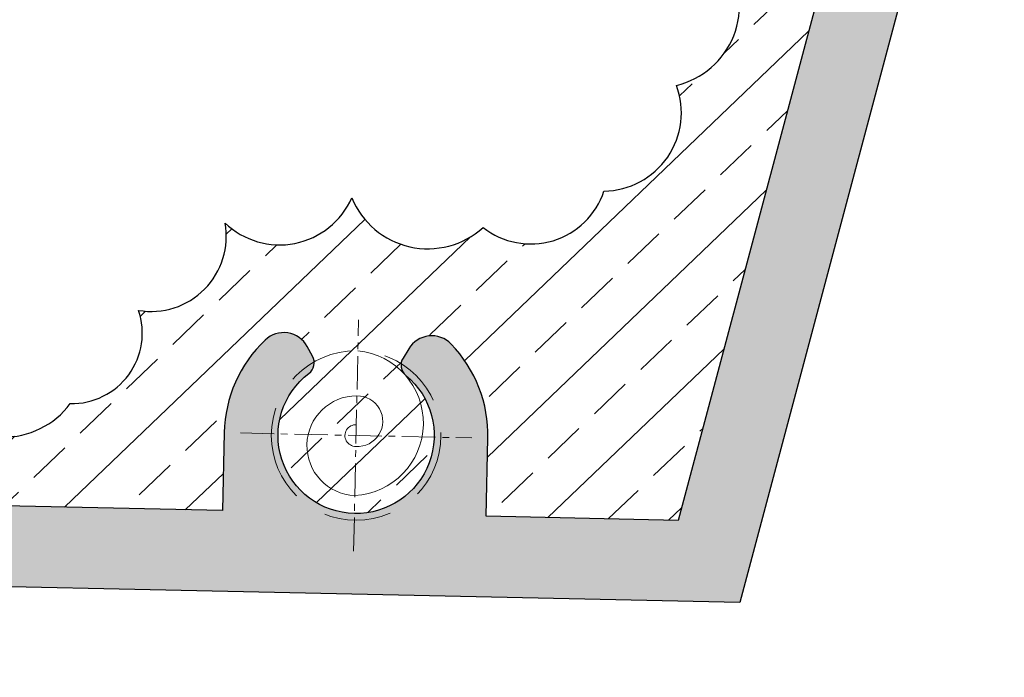
# Model space of a CAD drawing. Units: millimetres. Extents: x 63406 to 86113, y 17629 to 43044.
# Drawn here: x 82509 to 82546, y 36900 to 36925 of the extents above; entities that cross this region are included whole.
import ezdxf

# ---------------------------------------------------------------- set-up
doc = ezdxf.new("R2010")
doc.units = ezdxf.units.MM
doc.linetypes.add('CENTER', pattern=[2, 1.25, -0.25, 0.25, -0.25])
doc.linetypes.add('DASHED', pattern=[0.75, 0.5, -0.25])
doc.layers.add('pj', color=4, linetype='Continuous')
for name, color, linetype, lineweight in [('PJ1_accessories', 4, 'Continuous', 13), ('SB2_hidden', 136, 'DASHED', 13), ('TC1_hatch', 251, 'Continuous', 13), ('TC2_solid hatch', 253, 'Continuous', 13), ('XC1_alum.extrusion', 3, 'Continuous', 25), ('XX_dash line', 6, 'DASHED', 13)]:
    doc.layers.add(name, color=color, linetype=linetype, lineweight=lineweight)
doc.layers.add('ZX_grid', color=7, linetype='CENTER', lineweight=13, true_color=0x990000)

# ---------------------------------------------------------------- blocks, each defined once
blk = doc.blocks.new('st6.3x50 T')
at = {"layer": 'PJ1_accessories'}
blk.add_lwpolyline([(3.149999999999636, 0, 0.9244756458078917), (-2.232746383729136, 0, 0.9816206696044834), (1.474122920835725, 0, 1.038941491504419), (-0.4090208093584806, 0, 1.024873577735198), (0.4012624243287064, 0)], format="xyb", dxfattribs=at)
at = {"layer": 'XX_dash line', "ltscale": 5}
blk.add_circle((0, 0), 3.15, dxfattribs=at)
at = {"layer": 'ZX_grid'}
for p, q in [((0, -4.295454545455868), (0, 4.295454545455868)), ((-4.295454545454959, 0), (4.295454545454959, 0))]:
    blk.add_line(p, q, dxfattribs=at)
blk = doc.blocks.new('75 顶横梁')
at = {"layer": 'TC1_hatch'}
h = blk.add_hatch(dxfattribs=at)
h.set_pattern_fill('ANSI33', color=256, scale=0.5, style=0)
h.set_pattern_definition([(45, (-104653.5220256562, -18811.79905031934), (-2.245064030267288, 2.245064030267292), []), (45, (-104651.2769606562, -18811.79905031934), (-2.245064030267288, 2.245064030267292), [1.5875, -0.79375])])
edge = h.paths.add_edge_path(flags=16)
edge.add_arc((53.7209315981745, -59.75785521964281), 3.051936473758709, 115.7437932175017, 225.7437931180939)
edge.add_arc((52.91668416997709, -64.69274995753949), 3.051936473752155, 115.743793217561, 225.7437931183373)
edge.add_arc((52.11243674179423, -69.627644695458), 3.051936473758709, 115.7437932175017, 225.7437931180939)
edge.add_arc((52.18024213098397, -70.17790516259265), 2.739512205812046, 216.6586778559, 326.658677756356)
edge.add_arc((56.3345995695563, -69.32309538703703), 3.008822463192061, 231.6773516238968, 341.6773515243399)
edge.add_arc((61.05163624903071, -68.04099732107716), 2.902807353451788, 230.1320775416244, 340.1320774420966)
edge.add_arc((66.63535843015416, -67.94551517219952), 3.051936473761951, 200.7647845069625, 310.7647844074199)
edge.add_arc((71.4394372181705, -70.88863193556608), 2.881374658329119, 167.3380857467245, 277.3380856472108)
edge.add_arc((74.42534961258934, -73.15629824344796), 2.683577301373858, 192.7029528690056, 302.7029527695199)
edge.add_arc((78.3791752508987, -73.66959371246048), 3.051936473766592, 214.871075935903, 324.8710758365179)
edge.add_arc((83.37916259287158, -73.68084445432032), 3.051936473766592, 214.871075935903, 324.8710758363607)
edge.add_arc((88.37914993501909, -73.69209519617289), 3.051936473754652, 214.8710759360592, 324.8710758365738)
edge.add_arc((93.37913727699197, -73.70334593802545), 3.051936473766592, 214.871075935903, 324.8710758365179)
edge.add_arc((98.37912461916858, -73.71459667988529), 3.051936473766592, 214.871075935903, 324.8710758363607)
edge.add_arc((103.3791119611124, -73.72584742174513), 3.051936473752572, 214.8710759360032, 324.8710758365738)
edge.add_arc((108.3790993031871, -73.73709816359042), 3.051936473768671, 214.8710759359591, 324.8710758364621)
edge.add_arc((113.3790866452619, -73.74834890545753), 3.051936473764512, 214.871075935847, 324.8710758364166)
edge.add_arc((118.3790739873075, -73.7595996473101), 3.051936473754652, 214.8710759360592, 324.8710758365179)
edge.add_arc((123.3790613293822, -73.77085038916266), 3.051936473766592, 214.871075935903, 324.8710758365179)
edge.add_arc((128.379048671457, -73.7821011310225), 3.051936473766592, 214.871075935903, 324.8710758363607)
edge.add_arc((133.3790360136045, -73.79335187288234), 3.051936473752572, 214.8710759360032, 324.8710758365738)
edge.add_arc((137.6825163119938, -73.51809377167956), 2.719074202745283, 228.339079918691, 338.3390798191712)
edge.add_arc((139.6581670096639, -71.52003007219173), 3.051936473757703, 280.4091980578638, 390.4091979584022)
edge.add_arc((143.813548657854, -67.38703848515433), 3.003186309530915, 239.5208021145665, 349.5208020151466)
edge.add_arc((149.1492891288945, -66.27854140277486), 2.900873358620192, 214.7794228914431, 324.7794227918499)
edge.add_arc((154.3798740856437, -66.99329469708755), 3.016977548741962, 198.5191066616456, 308.5191065622448)
edge.add_arc((158.9728357275308, -70.74955360544845), 3.051936473763505, 152.7843735928859, 262.7843734932207)
edge.add_arc((161.1770739847416, -73.29545097496157), 2.632058620005473, 190.5490344097771, 300.5490343100105)
edge.add_arc((165.0172197718202, -73.81498553741403), 3.051936473751958, 214.9235107471645, 324.9235106476422)
edge.add_arc((170.017215316373, -73.82166048625368), 3.051936473761806, 214.9235107469521, 324.9235106475411)
edge.add_arc((175.0172108608385, -73.82833543520246), 3.051936473749875, 214.9235107471085, 324.9235106475411)
edge.add_arc((180.0172064053331, -73.83501038410031), 3.051936473749875, 214.9235107471085, 324.9235106476981)
edge.add_arc((185.0172019499587, -73.84168533293268), 3.051936473763889, 214.9235107470081, 324.9235106475411)
edge.add_arc((190.0171974943514, -73.84836028188147), 3.051936473749875, 214.9235107471085, 324.9235106475411)
edge.add_arc((195.017193038846, -73.85503523077932), 3.051936473749875, 214.9235107471085, 324.9235106476981)
edge.add_arc((200.0171885833552, -73.86171017961897), 3.051936473749875, 214.9235107471085, 324.9235106475411)
edge.add_arc((205.0171841279662, -73.86838512856048), 3.051936473761806, 214.9235107469521, 324.9235106475411)
edge.add_arc((210.0171796723589, -73.87506007745833), 3.051936473751958, 214.9235107471645, 324.9235106476981)
edge.add_arc((215.0171752168681, -73.88173502629797), 3.051936473749875, 214.9235107471085, 324.9235106475411)
edge.add_arc((220.0171707613772, -73.88840997519583), 3.051936473761806, 214.9235107469521, 324.9235106475411)
edge.add_arc((222.5155265804351, -73.02071852167865), 2.621546308955015, 269.9848108963494, 379.984810796809)
edge.add_arc((225.3890429607709, -69.36860455863643), 2.786449180119472, 261.5422518402657, 371.5422517408717)
edge.add_arc((230.0990367476479, -66.64978059074201), 2.931061084721903, 227.5080161758368, 337.5080160763392)
edge.add_arc((235.6059861354734, -66.55419632254052), 3.051936473758895, 203.4983026305173, 313.4983025310099)
edge.add_arc((239.4299347646156, -66.48111280904413), 2.863480809855441, 233.0021543597022, 343.0021542601221)
edge.add_arc((242.0759222242341, -64.41575746273156), 2.903923700974502, 271.8234887468705, 381.8234886477391)
edge.add_arc((244.0022734735539, -60.38288279650442), 3.051936473753363, 284.6030797742985, 394.6030796749871)
edge.add_arc((244.7724660087842, -56.77207747335342), 2.561188203673952, 312.8517666683422, 422.8517665687008)
edge.add_arc((243.8988977848057, -56.36931729404751), 2.773269857011472, 42.57473438894897, 152.5747342895133)
edge.add_arc((238.8871835030295, -56.62258003927855), 2.974205325114291, 30.97253052398983, 140.9725304245331)
edge.add_arc((233.9206500879955, -54.94619214068371), 2.663294411964107, 4.230053894420402, 114.2300537949102)
edge.add_arc((230.4561203110643, -50.59651664309786), 3.051936473754057, 320.9913456787899, 430.9913455795102)
edge.add_arc((229.0630042835983, -47.19116597905668), 2.443110613664473, 347.714848884814, 457.7148487852439)
edge.add_arc((226.3211943846836, -46.63770664046024), 3.051936473752656, 37.72837472452068, 147.7283746250206)
edge.add_arc((221.3268622653268, -46.87571227372973), 3.051936473757108, 37.72837472462871, 147.7283746251087)
edge.add_arc((216.3325301459408, -47.11371790694102), 3.051936473766391, 37.72837472440752, 147.7283746249628)
edge.add_arc((211.338198026584, -47.35172354015958), 3.051936473757108, 37.72837472462871, 147.7283746250509)
edge.add_arc((206.3438659071981, -47.58972917337815), 3.051936473768617, 37.72837472446155, 147.7283746249628)
edge.add_arc((201.3495337878703, -47.82773480659671), 3.05193647375043, 37.72837472446666, 147.7283746250783)
edge.add_arc((196.3552016684844, -48.06574043976434), 3.051936473757108, 37.72837472462871, 147.7283746250509)
edge.add_arc((191.3608695490984, -48.30374607302656), 3.051936473768617, 37.72837472446155, 147.7283746249628)
edge.add_arc((186.3665374297416, -48.54175170619419), 3.051936473754882, 37.7283747245747, 147.7283746251087)
edge.add_arc((181.3722053103556, -48.77975733945641), 3.051936473768617, 37.72837472446155, 147.7283746249051)
edge.add_arc((176.3778731911007, -49.0177629726677), 3.051936473752656, 37.72837472452068, 147.7283746250783)
edge.add_arc((171.3835410717438, -49.25576860583533), 3.051936473754882, 37.7283747245747, 147.7283746251087)
edge.add_arc((166.3892089523579, -49.49377423909027), 3.051936473768617, 37.72837472446155, 147.7283746249051)
edge.add_arc((164.8750555417791, -50.22402481744211), 2.589527346150812, 114.3172773664158, 224.317277266685)
edge.add_arc((164.3772573078022, -54.59626359243703), 2.899220356252553, 117.8626754144684, 227.8626753154244)
edge.add_arc((161.7293522796535, -59.6664724415823), 3.003698686390639, 76.46880552532105, 186.4688054258035)
edge.add_arc((156.2742562684434, -61.79675841396238), 3.051936473764017, 35.95358594773909, 145.953585848197)
edge.add_arc((151.2619420736592, -61.62681729274482), 2.921574303559725, 31.78128034200973, 141.7812802424592)
edge.add_arc((146.3546155665535, -58.25287988105993), 3.04569008422053, 329.0479430232369, 439.0479429236648)
edge.add_arc((144.8183213946904, -53.06235424316401), 3.051936473755529, 313.86663380617, 423.8666337068007)
edge.add_arc((143.8285118457134, -51.25627143598831), 2.51395738673329, 21.80626007235304, 131.8062599729039)
edge.add_arc((139.7521275098115, -51.26695459898474), 3.051936473767245, 38.13437779103184, 148.1343776916079)
edge.add_arc((134.7596072945889, -51.54034424892598), 3.051936473767245, 38.13437779103184, 148.1343776914637)
edge.add_arc((129.7670870793954, -51.81373389885266), 3.051936473755799, 38.13437779120054, 148.1343776916659)
edge.add_arc((124.7745668641728, -52.08712354874297), 3.051936473767245, 38.13437779103184, 148.1343776916079)
edge.add_arc((119.7820466489502, -52.36051319872058), 3.051936473767245, 38.13437779103184, 148.1343776914637)
edge.add_arc((114.7895264338586, -52.63390284864727), 3.051936473755799, 38.13437779120054, 148.1343776916659)
edge.add_arc((109.7970062185341, -52.9072924985885), 3.051936473767245, 38.13437779103184, 148.1343776916079)
edge.add_arc((104.8044860034133, -53.18068214846426), 3.051936473767245, 38.13437779103184, 148.1343776914637)
edge.add_arc((99.81196578811796, -53.45407179844187), 3.051936473755799, 38.13437779120054, 148.1343776916659)
edge.add_arc((94.81944557299721, -53.72746144835401), 3.051936473767245, 38.13437779103184, 148.1343776916079)
edge.add_arc((89.82692535767274, -54.00085109830979), 3.051936473767245, 38.13437779103184, 148.1343776914637)
edge.add_arc((84.83440514258109, -54.27424074820738), 3.051936473755799, 38.13437779120054, 148.1343776916659)
edge.add_arc((79.84188492725661, -54.54763039817772), 3.051936473767245, 38.13437779103184, 148.1343776916079)
edge.add_arc((75.49716466541577, -54.81857214136835), 2.571885308676724, 47.038860637223, 157.0388605378156)
edge.add_arc((75.51739256510336, -55.70417122101935), 3.045021052583794, 141.659981715961, 251.6599816168762)
edge.add_arc((76.02270435386163, -61.27270300569216), 3.051936473764866, 118.6536262169039, 228.6536261171823)
edge.add_arc((72.12823833402945, -65.88124746804533), 2.983001222256966, 50.97369124037176, 160.9736911409907)
edge.add_arc((66.82960082459613, -66.56886970308551), 2.983178105889098, 33.81291018576841, 143.8129100861877)
edge.add_arc((61.65770496554615, -65.70249959175271), 2.905465670379482, 17.94052280547937, 127.9405227060665)
edge.add_arc((57.2684825717879, -61.81747435175203), 3.051936473762206, 328.5220383949505, 438.5220382954361)
edge.add_arc((54.49916445932467, -59.83643503810163), 3.524404254304288, 16.65057858505723, 126.6505784855747)
edge = h.paths.add_edge_path()
edge.add_line((44.84103760855214, -74.62329105550452), (41.78823920866125, -73.63503250748181))
edge.add_line((41.78823920866125, -73.63503250743088), (47.32050648407312, -50.94187210114615))
edge.add_line((47.32050648417498, -50.94187210119708), (65.43251603152021, -49.83409414109337))
edge.add_line((65.43251603141834, -49.83409414109337), (65.43251962315117, -53.32033289594983))
edge.add_arc((64.43251962318027, -53.32033392616722), 0.9999999999714269, -67.58224343416788, 5.903002659124468e-05, ccw=False)
edge.add_arc((66.68252524231502, -58.77445848602656), 4.900000000032531, 112.417756565422, 225.1428934892114)
edge.add_arc((63.93169500453223, -61.53904398893792), 0.9999999999398708, 225.142893489266, 330.0000590631547)
edge.add_line((64.79772092368512, -62.0390430961852), (65.00101107105729, -61.68693339402307))
edge.add_arc((64.56799811134988, -61.43693384036305), 0.4999999999983748, 330.0000590639197, 411.543539694594)
edge.add_arc((66.68252524228592, -58.77445848605566), 2.900000000002549, -51.54342163398428, 231.5435396941354, ccw=False)
edge.add_arc((68.79705785958504, -61.43692948357057), 0.500000000364949, 128.4565783668735, 210.0000590637532)
edge.add_line((68.36404541514639, -61.68692993012519), (68.56733628849906, -62.039039213254))
edge.add_arc((69.43336117679428, -61.53903832055948), 0.9999999999950819, 210.000059063503, 314.8572245733874)
edge.add_arc((66.68252524225682, -58.77445848593925), 4.900000000095668, 314.8572245734355, 427.582361494774)
edge.add_arc((68.9325196229911, -53.32032929001434), 0.9999999997990228, 180.0000590337786, 247.5823614953764, ccw=False)
edge.add_line((67.93251962309296, -53.32033032029722), (67.93251587355917, -49.68118760031939))
edge.add_line((67.93251587354462, -49.68118760031939), (153.6630917388975, -44.43768095338601))
edge.add_line((153.6630917389266, -44.43768095338601), (153.6630953306594, -47.92391970824247))
edge.add_arc((152.6630953306594, -47.92392073853262), 0.9999999999859788, -67.58224343541559, 5.902877597918632e-05, ccw=False)
edge.add_arc((154.9131009497796, -53.37804529831192), 4.900000000022441, 112.4177565654707, 225.142893489392)
edge.add_arc((152.1622707119241, -56.14263080125238), 0.9999999999527137, 225.142893488822, 330.0000590627936)
edge.add_line((153.028296631077, -56.64262990849238), (153.23158677842, -56.29052020633026))
edge.add_arc((152.7985738189309, -56.04052065273572), 0.4999999999948674, 330.0000590612807, 411.5435396919918)
edge.add_arc((154.9131009497651, -53.37804529836285), 2.899999999984952, -51.54342163385019, 231.5435396942264, ccw=False)
edge.add_arc((157.027633567166, -56.04051629595779), 0.500000000364949, 128.4565783668735, 210.0000590637532)
edge.add_line((156.5946211225673, -56.29051674251969), (156.79791199592, -56.6426260256485))
edge.add_arc((157.6639368842734, -56.14262513289577), 1.000000000000539, 210.0000590640445, 314.8572245738315)
edge.add_arc((154.9131009498378, -53.37804529823188), 4.900000000082825, 314.8572245733449, 427.5823614949313)
edge.add_arc((157.1630953303975, -47.92391610235063), 0.9999999998045722, 180.000059033987, 247.58236149460572, ccw=False)
edge.add_line((156.1630953305867, -47.92391713269171), (156.1630915810383, -44.28477441272116))
edge.add_line((156.1630915810383, -44.28477441272116), (238.8385247914121, -39.22812829550094))
edge.add_line((238.8385247915139, -39.22812829547911), (238.8385283832467, -42.71436705032829))
edge.add_arc((237.838528383174, -42.71436808059661), 0.9999999999714269, -67.58224343610692, 5.902877597918632e-05, ccw=False)
edge.add_arc((240.0885340023524, -48.16849264036136), 4.90000000002799, 112.417756565628, 225.1428934894221)
edge.add_arc((237.3377037644241, -50.93307814336731), 0.9999999999372919, 225.142893489119, 330.0000590631547)
edge.add_line((238.2037296835479, -51.4330772505491), (238.4070198309055, -51.08096754840517))
edge.add_arc((237.974006871329, -50.830967994807), 0.5000000000092887, 330.0000590617535, 411.5435396930288)
edge.add_arc((240.0885340022796, -48.16849264044868), 2.8999999999997, -51.54342163385019, 231.5435396940906, ccw=False)
edge.add_arc((242.2030666196806, -50.83096363802906), 0.500000000382042, 128.4565783653179, 210.0000590629194)
edge.add_line((241.7700541750673, -51.08096408459096), (241.9733450484346, -51.43307336770522))
edge.add_arc((242.839369936788, -50.93307247490884), 0.9999999999969009, 210.0000590636835, 314.8572245735345)
edge.add_arc((240.0885340023669, -48.1684926402886), 4.900000000082825, 314.8572245733449, 427.5823614949313)
edge.add_arc((242.3385283828829, -42.7143634443637), 0.9999999997956597, 180.0000590341954, 247.58236149529688, ccw=False)
edge.add_line((241.3385283830867, -42.71436447470478), (241.3385246335674, -39.07522175473423))
edge.add_line((241.3385246335674, -39.07522175478516), (255.2478347981378, -38.22449190063708))
edge.add_line((255.2478347981378, -38.22449190063344), (245.1859677704924, -79.50014950120385))
edge.add_line((245.1859677704779, -79.50014950120385), (238.0576170649147, -79.50019366031484))
edge.add_line((238.0576170650311, -79.50019366032211), (238.0576140773337, -76.60022433896665))
edge.add_arc((233.1576140772377, -76.60022938723705), 4.89999999999678, 5.902959273146772e-05, 45.1428934803991)
edge.add_arc((235.9084443154279, -73.8356438847768), 1.000000000057779, 45.1428934795214, 150.0000589983118)
edge.add_line((235.0424183967552, -73.33564477656182), (234.8391282488301, -73.68775447876033))
edge.add_arc((235.272141208261, -73.93775403281325), 0.4999999999990366, 150.0000590004222, 231.5435396948532)
edge.add_arc((233.1576140772231, -76.60022938717157), 2.8999999999997, -231.54342163618446, 51.543539694090725, ccw=False)
edge.add_arc((231.0430814604624, -73.9377583901296), 0.4999999996656168, 308.4565783645058, 390.0000589983371)
edge.add_line((231.4760939046682, -73.68775794436078), (231.2728030316794, -73.3356486609191))
edge.add_arc((230.4067781428166, -73.83564955272595), 1.000000000008047, 30.00005899808861, 134.8572245747165)
edge.add_arc((233.1576140772231, -76.60022938716429), 4.899999999995093, 134.8572245746057, 180.0000590296778)
edge.add_line((228.2576140773308, -76.60023443550017), (228.2576170650136, -79.50015715185145))
edge.add_line((228.2576170649118, -79.50015715185145), (154.1521360592888, -79.50027752869573))
edge.add_line((154.1521360593906, -79.50027752868482), (154.1521330715768, -76.60022433895574))
edge.add_arc((149.2521330714808, -76.60022938724433), 4.89999999999678, 5.902955019254277e-05, 45.14289348042909)
edge.add_arc((152.0029633097001, -73.83564388482046), 1.000000000034672, 45.14289348055644, 150.0000589992703)
edge.add_line((151.1369373910129, -73.33564477651817), (150.9336472431023, -73.68775447871303))
edge.add_arc((151.3666602024314, -73.93775403282052), 0.4999999999990366, 150.0000590004222, 231.5435396948532)
edge.add_arc((149.2521330714808, -76.60022938724433), 2.900000000025844, -231.54342163636318, 51.54353969413381, ccw=False)
edge.add_arc((147.1376004548219, -73.93775839009322), 0.4999999996684656, 308.4565783642465, 390.0000589983371)
edge.add_line((147.5706128989987, -73.68775794439716), (147.3673220259952, -73.33564866094821))
edge.add_arc((146.5012971369724, -73.83564955270413), 0.9999999999863495, 30.00005899760292, 134.8572245744166)
edge.add_arc((149.2521330715099, -76.60022938723705), 4.900000000007987, 134.8572245744556, 180.0000590294651)
edge.add_line((144.352133071603, -76.60023443548562), (144.3521360594023, -79.50028967779144))
edge.add_line((144.3521360593004, -79.50028967780236), (67.23706408550798, -79.50022298861586))
edge.add_line((67.23706408550788, -79.50022298861586), (67.2370610977523, -76.60022433895574))
edge.add_arc((62.33706109785999, -76.60022938720795), 4.89999999999678, 5.90292524198694e-05, 45.14289348015845)
edge.add_arc((65.08789133609389, -73.83564388478408), 1.000000000037251, 45.14289348070345, 150.0000589989092)
edge.add_line((64.22186541740666, -73.33564477651089), (64.01857526948152, -73.68775447871667))
edge.add_arc((64.45158822882513, -73.93775403282052), 0.5000000000170959, 150.0000590001728, 231.5435396940659)
edge.add_arc((62.33706109785999, -76.60022938723705), 2.900000000014448, -231.54342163618276, 51.543539693954926, ccw=False)
edge.add_arc((60.22252848099743, -73.93775839005684), 0.4999999996708108, 308.4565783619037, 390.0000589953372)
edge.add_line((60.65554092518869, -73.68775794441171), (60.45225005217071, -73.33564866097731))
edge.add_arc((59.58622516323521, -73.83564955266047), 0.9999999999916759, 30.00005899646397, 134.8572245735315)
edge.add_arc((62.33706109784544, -76.60022938722977), 4.899999999982353, 134.8572245740338, 180.0000590292524)
edge.add_line((57.43706109776394, -76.60023443543469), (57.43706408551952, -79.50023446540945))
edge.add_line((57.43706408551952, -79.50023446540581), (43.65201514829823, -79.5002431931789))
edge.add_line((43.6520151484001, -79.50024319322984), (44.84103760865401, -74.62329105550452))
at = {"layer": 'TC2_solid hatch'}
h = blk.add_hatch(color=256, dxfattribs=at)
edge = h.paths.add_edge_path(flags=16)
edge.add_line((54.79434107485577, -42.90456162404735), (49.58922671162873, -41.63569494622061))
edge.add_line((49.58922671162873, -41.63569494627154), (55.4057060648629, -17.7755606799401))
edge.add_line((55.4057060648629, -17.7755606799401), (109.3192727425776, -12.45227183421957))
edge.add_line((109.3192727426795, -12.45227183416864), (100.7351143919805, -44.66928866603848))
edge.add_line((100.7351143918786, -44.66928866608941), (69.79614422519808, -46.56159714625028))
edge.add_line((69.79614422519808, -46.56159714625392), (61.57015719443734, -44.55632308194254))
edge.add_arc((58.11119787207281, -44.02190713324671), 3.500000000003743, 161.3829352939053, 351.2171359665325, ccw=False)
edge = h.paths.add_edge_path()
edge.add_arc((40.66313994801021, -21.99849960130086), 0.5000000000306899, 225.0000000007254, 269.9996210362384, ccw=False)
edge.add_line((40.30958655737049, -22.35205299186782), (37.45640019151324, -19.49854529996082))
edge.add_line((37.45640019162965, -19.49854529995355), (24.80657470018195, -19.49854529994991))
edge.add_arc((23.71112958506274, -18.79854530004377), 1.299999999998841, 89.99999999981458, 327.42102960938604, ccw=False)
edge.add_line((23.71112958506274, -17.49854530004814), (42.40632739689318, -17.49854530001903))
edge.add_arc((42.40632739699504, -17.79854530002194), 0.3000000000016172, -30.00000000203198, 89.99999999951149, ccw=False)
edge.add_line((42.66613501802203, -17.94854530003067), (41.77552782869316, -19.55293646633072))
edge.add_arc((42.03782168593898, -19.69854530016164), 0.2999999999744504, 150.963756534902, 269.9999999945135)
edge.add_line((42.03782168580801, -19.99854530013545), (51.77594845365093, -19.99854530013909))
edge.add_line((51.77594845365093, -19.99854530009179), (52.99469956035318, -14.99902918659427))
edge.add_line((52.99469956045505, -14.99902918659791), (110.3357773393363, -9.33731658711622))
edge.add_line((110.3357773392345, -9.337316587159876), (122.0084414678568, 34.04532292511431))
edge.add_line((122.0084414679586, 34.04532292511431), (119.9388837657461, 34.04532292511431))
edge.add_line((119.9388837656006, 34.04532292507065), (120.7428947435692, 37.04532292507065))
edge.add_line((120.7428947436129, 37.04532292511431), (133.1224749154935, 37.04532292511067))
edge.add_arc((133.122474915479, 38.04532292509975), 0.9999999999872458, 270.0000000005879, 345.0000590298808)
edge.add_line((134.0884010085138, 37.78650487518462), (134.2086799951794, 38.23539401429662))
edge.add_arc((135.1746060880105, 37.97657596432691), 0.9999999999891919, 75.00005903534122, 165.0000590293451, ccw=False)
edge.add_line((135.4334241379547, 38.9425020573035), (137.6550621131028, 38.34721840940983))
edge.add_arc((137.3962440632458, 37.38129231642961), 1.000000000007914, -15.000059030033412, 75.00005903539608, ccw=False)
edge.add_line((138.3621696228074, 37.1224722761981), (137.8445287423965, 35.19061817184411))
edge.add_arc((137.3615659625502, 35.32002819197805), 0.5000000000082414, 164.9999409690157, 344.99994096981845, ccw=False)
edge.add_line((136.8786031827331, 35.44943821206834), (137.1374237563432, 36.41536576205544))
edge.add_arc((136.6544609766133, 36.54477578218211), 0.5000000000070877, 344.9999409712557, 435.000058994218)
edge.add_line((136.783870001891, 37.02773882862675), (136.3009009845118, 37.1571494538257))
edge.add_arc((136.1714919592341, 36.6741864074138), 0.4999999999867566, 75.00005899222849, 165.0000590305486)
edge.add_line((135.6885289126658, 36.80359543236409), (134.1356206128985, 31.00803887442089))
edge.add_arc((134.6185836594523, 30.87862984948151), 0.4999999999844626, 165.0000590280161, 255.000059063879)
edge.add_line((134.4891746346693, 30.39566680295684), (134.9721376812086, 30.2662577782794))
edge.add_arc((135.1015467059915, 30.7492208247786), 0.4999999999975621, 255.0000590644702, 345.0000590301385)
edge.add_line((135.5845097523561, 30.61981179980648), (135.8433278023149, 31.58573789275761))
edge.add_arc((136.3262908488541, 31.45632886783278), 0.5000000000099937, -14.999940969699026, 165.0000590302473, ccw=False)
edge.add_line((136.8092538952769, 31.32691984286794), (136.2916177951556, 29.3950676562381))
edge.add_arc((135.3256917022227, 29.65388570618961), 1.000000000000931, 255.0000590335438, 345.0000590291188, ccw=False)
edge.add_line((135.0668736524385, 28.68795961320575), (132.8452436394728, 29.28324112765404))
edge.add_line((132.8452436394728, 29.28324112763949), (132.1381355958147, 30.50798527170991))
edge.add_line((132.1381355958147, 30.50798527174629), (132.7486605674931, 32.78650487520645))
edge.add_arc((131.7827344744583, 33.04532292512158), 0.9999999999951958, 345.000059028961, 450.000000000044)
edge.add_line((131.7827344745601, 34.04532292511431), (125.1142695764138, 34.04532292511431))
edge.add_line((125.1142695764138, 34.04532292515069), (104.077575686737, -44.46485497552203))
edge.add_line((104.0775756866642, -44.46485497550748), (234.5902225663158, -36.48235952957475))
edge.add_line((234.5902225662867, -36.4823595295893), (252.9563474445022, 32.06104917964701))
edge.add_line((252.956347444604, 32.0610491796615), (248.8999677976099, 33.14794835141947))
edge.add_arc((248.7705587725068, 32.66498530497483), 0.4999999999862896, 75.00005902504515, 165.0000590308581)
edge.add_line((248.2875957260403, 32.79439432988147), (247.3817325513082, 29.41365300494363))
edge.add_line((247.3817325514101, 29.41365300494363), (246.1569884085766, 28.70654496225688))
edge.add_line((246.1569884085766, 28.70654496228235), (243.4523953483877, 29.4312355021284))
edge.add_arc((243.5818043733598, 29.91419854856213), 0.4999999999926445, 165.0000590296131, 255.0000590299642, ccw=False)
edge.add_line((243.0988413267914, 30.04360757359245), (243.7458864516375, 32.45842280596116))
edge.add_arc((244.228849498104, 32.32901378093811), 0.499999999994985, -14.99994096938019, 165.0000590298708, ccw=False)
edge.add_line((244.7118125445704, 32.19960475597327), (244.4529944945389, 31.23367866271292))
edge.add_arc((244.9359575410199, 31.10426963774808), 0.5000000000058906, 165.0000590305297, 255.0000590648607)
edge.add_line((244.8065485163388, 30.62130659123795), (245.2895115629071, 30.49189756656415))
edge.add_arc((245.4189205875737, 30.97486061311793), 0.4999999999978578, 255.0000590663304, 345.0000590304783)
edge.add_line((245.901883634142, 30.84545158810215), (247.4547919337492, 36.64100814543053))
edge.add_arc((246.9718288871809, 36.77041717040993), 0.4999999999984758, 345.0000590288686, 435.0000589934211)
edge.add_line((247.1012379123858, 37.25338021681819), (246.6182808370068, 37.38278764216739))
edge.add_arc((246.4888718119182, 36.89982459574094), 0.5000000000154066, 75.0000589950166, 164.9999409670269)
edge.add_line((246.0059090319846, 37.02923461594764), (245.7470895247679, 36.0633110457311))
edge.add_arc((245.2641267450381, 36.1927210658323), 0.5000000000101215, 164.9999409686118, 344.9999409686117, ccw=False)
edge.add_line((244.7811639652209, 36.32213108600263), (245.2988032459398, 38.25397922002594))
edge.add_arc((246.2647288055596, 37.99515917973622), 0.9999999999868224, 75.00005902944503, 164.9999409689252, ccw=False)
edge.add_line((246.5235468554019, 38.96108527269826), (248.7451689078298, 38.3658058910587))
edge.add_arc((248.4863508579729, 37.39987979806756), 0.9999999999992188, -14.999940971012677, 75.00005902868429, ccw=False)
edge.add_line((249.4522769508039, 37.14106174811604), (249.3228679257591, 36.65809870134399))
edge.add_arc((250.2887940187065, 36.39928065144341), 1.000000000007649, 165.0000590295572, 255.0000590333572)
edge.add_line((250.0299759688205, 35.43335455843044), (253.6033925295778, 34.47586442294414))
edge.add_arc((252.8269383799779, 31.57808614404348), 3.000000000013201, -14.999980075133976, 75.00005903431492, ccw=False)
edge.add_line((255.7247161289706, 30.80163001648907), (237.7477983228746, -36.28923392299475))
edge.add_line((237.7477983227727, -36.2892339229802), (260.9877406055457, -34.8678181608193))
edge.add_line((260.9877406055457, -34.8678181608193), (260.9877406055894, -31.10273340766435))
edge.add_line((260.9877406055894, -31.10273340771528), (267.4971580065321, -32.68955608941906))
edge.add_line((267.4971580065321, -32.68955608936812), (267.7175714160694, -33.05207219783188))
edge.add_line((267.7175714160694, -33.05207219788281), (268.0800875245186, -32.83165878834552))
edge.add_line((268.0800875245186, -32.83165878829459), (274.4043414262414, -34.37334353831102))
edge.add_line((274.4043414262414, -34.37334353836195), (274.4043414262269, -37.05282976233138))
edge.add_line((274.4043414262269, -37.05282976233138), (258.3825192943477, -38.03276638350872))
edge.add_line((258.3825192943477, -38.03276638350508), (247.5426217297645, -82.50004688051558))
edge.add_line((247.5426217297645, -82.50004688047193), (98.79173705606081, -82.50020013229732))
edge.add_line((98.79173705606081, -82.50020013234462), (93.88176326703979, -102.6417220649782))
edge.add_line((93.88176326714165, -102.6417220649309), (90.96712562631001, -101.9311677571568))
edge.add_line((90.96712562620814, -101.9311677571532), (95.7038841706817, -82.50020331357518))
edge.add_line((95.7038841706817, -82.50020331362612), (36.53965802291345, -82.50026426805925))
edge.add_line((36.5396580229135, -82.50026426805562), (37.15084046073025, -79.99309339448882))
edge.add_arc((37.44230519673147, -80.06414483830304), 0.2999999999950549, 121.29999999992921, 166.3000000009099, ccw=False)
edge.add_line((37.2864494631649, -79.80780718922324), (37.6782860346575, -79.56956681948941))
edge.add_arc((37.83414176820952, -79.82590446850372), 0.2999999999738833, 76.3000000004925, 121.30000000029341, ccw=False)
edge.add_line((37.90519321212196, -79.53443973258982), (37.978774389514, -79.55237689014393))
edge.add_arc((37.90772294560156, -79.84384162609058), 0.3000000000053965, -13.699999999161719, 76.30000000118463, ccw=False)
edge.add_line((38.19918768160278, -79.91489306990843), (38.12813623777765, -80.20635780590601))
edge.add_arc((38.41960097377887, -80.27740924977843), 0.2999999999996795, 166.2999999997619, 256.2999999994124)
edge.add_line((38.34854952995374, -80.56887398577237), (39.92020639413386, -80.67507566994755))
edge.add_arc((39.94036277462146, -80.37678554380545), 0.2989703648020406, 266.1342248215045, 346.4657751819209)
edge.add_line((40.2310308226879, -80.44675242825906), (41.10046817053808, -76.88017709308406))
edge.add_arc((40.80900343444955, -76.8091256492844), 0.2999999999953926, 346.2999999982159, 426.2999999986745)
edge.add_line((40.9295877674449, -76.53442687129427), (39.53490552026778, -75.92220416778946))
edge.add_arc((39.4143211873743, -76.19690294577595), 0.2999999999990339, 66.29999999956695, 166.2999999997903)
edge.add_line((39.12285645127122, -76.12585150196537), (39.05180500743154, -76.41731623796659))
edge.add_arc((38.76034027153219, -76.34626479414874), 0.2999999999943647, 256.3000000000984, 346.30000000009835, ccw=False)
edge.add_line((38.68928882761975, -76.63772953014268), (38.61570765021315, -76.61979237258493))
edge.add_arc((38.68675909405283, -76.32832763659098), 0.3000000000000629, 211.2999999982076, 256.299999995806, ccw=False)
edge.add_line((38.43042144511128, -76.484183370143), (38.19218107537017, -76.09234679867222))
edge.add_arc((38.44851872429717, -75.93649106513476), 0.2999999999711276, 166.2999999948737, 211.2999999976228, ccw=False)
edge.add_line((38.15705398832506, -75.86543962129508), (51.16651997774898, -22.49854316071646))
edge.add_line((51.16651997774898, -22.49854316066921), (40.66313664092741, -22.49849960126448))
edge = h.paths.add_edge_path(flags=16)
edge.add_line((44.84103760855214, -74.62329105550452), (41.78823920866125, -73.63503250748181))
edge.add_line((41.78823920866125, -73.63503250743088), (47.32050648407312, -50.94187210114615))
edge.add_line((47.32050648417498, -50.94187210119708), (65.43251603152021, -49.83409414109337))
edge.add_line((65.43251603141834, -49.83409414109337), (65.43251962315117, -53.32033289594983))
edge.add_arc((64.43251962318027, -53.32033392616722), 0.9999999999740559, -67.5822434339945, 5.90301161764728e-05, ccw=False)
edge.add_arc((66.68252524231502, -58.77445848602656), 4.90000000002959, 112.4177565653927, 225.1428934892545)
edge.add_arc((63.93169500453223, -61.53904398893792), 0.9999999999391669, 225.1428934893689, 330.0000590631673)
edge.add_line((64.79772092368512, -62.0390430961852), (65.00101107105729, -61.68693339402307))
edge.add_arc((64.56799811134988, -61.43693384036305), 0.4999999999965902, 330.0000590636681, 411.5435396947592)
edge.add_arc((66.68252524228592, -58.77445848605566), 2.900000000001037, -51.543421633948924, 231.5435396941633, ccw=False)
edge.add_arc((68.79705785958504, -61.43692948357057), 0.5000000003626925, 128.4565783662429, 210.0000590639162)
edge.add_line((68.36404541514639, -61.68692993012519), (68.56733628849906, -62.039039213254))
edge.add_arc((69.43336117679428, -61.53903832055948), 0.9999999999982359, 210.000059063487, 314.8572245732169)
edge.add_arc((66.68252524227137, -58.77445848593925), 4.900000000088987, 314.8572245733603, 427.5823614948751)
edge.add_arc((68.93251962300565, -53.32032929000707), 0.999999999804381, 180.0000590339316, 247.58236149503358, ccw=False)
edge.add_line((67.93251962309296, -53.32033032029722), (67.93251587355917, -49.68118760031939))
edge.add_line((67.93251587354462, -49.68118760031939), (153.6630917388975, -44.43768095338601))
edge.add_line((153.6630917389266, -44.43768095338601), (153.6630953306594, -47.92391970824247))
edge.add_arc((152.6630953306594, -47.92392073854717), 0.9999999999882525, -67.58224343525433, 5.9028883015344036e-05, ccw=False)
edge.add_arc((154.9131009497796, -53.37804529831919), 4.90000000002587, 112.4177565654901, 225.1428934893475)
edge.add_arc((152.1622707119095, -56.14263080125238), 0.9999999999479607, 225.142893489169, 330.0000590629679)
edge.add_line((153.028296631077, -56.64262990849238), (153.23158677842, -56.29052020633026))
edge.add_arc((152.7985738189309, -56.04052065273572), 0.4999999999924712, 330.0000590611636, 411.5435396922462)
edge.add_arc((154.9131009497651, -53.37804529836285), 2.899999999989329, -51.54342163394881, 231.5435396941631, ccw=False)
edge.add_arc((157.027633567166, -56.04051629595779), 0.5000000003626516, 128.4565783662383, 210.0000590639201)
edge.add_line((156.5946211225673, -56.29051674251969), (156.79791199592, -56.6426260256485))
edge.add_arc((157.6639368842734, -56.14262513289577), 1.000000000006155, 210.0000590637746, 314.8572245735896)
edge.add_arc((154.9131009498233, -53.37804529823188), 4.900000000089278, 314.8572245734081, 427.5823614948373)
edge.add_arc((157.1630953303829, -47.92391610235063), 0.9999999998016644, 180.0000590340358, 247.5823614951376, ccw=False)
edge.add_line((156.1630953305867, -47.92391713269171), (156.1630915810383, -44.28477441272116))
edge.add_line((156.1630915810383, -44.28477441272116), (238.8385247914121, -39.22812829550094))
edge.add_line((238.8385247915139, -39.22812829547911), (238.8385283832467, -42.71436705032829))
edge.add_arc((237.8385283831594, -42.71436808059661), 0.9999999999857514, -67.58224343535, 5.90287710906523e-05, ccw=False)
edge.add_arc((240.0885340023524, -48.16849264036136), 4.900000000026469, 112.417756565598, 225.14289348945)
edge.add_arc((237.3377037644241, -50.93307814336004), 0.9999999999390411, 225.1428934892509, 330.000059063024)
edge.add_line((238.2037296835479, -51.4330772505491), (238.4070198309055, -51.08096754840517))
edge.add_arc((237.974006871329, -50.830967994807), 0.5000000000080344, 330.0000590621001, 411.543539693222)
edge.add_arc((240.0885340022796, -48.16849264044868), 2.899999999994497, -51.5434216337307, 231.5435396941761, ccw=False)
edge.add_arc((242.2030666196806, -50.83096363802906), 0.5000000003822852, 128.4565783654538, 210.0000590629118)
edge.add_line((241.7700541750673, -51.08096408459096), (241.9733450484346, -51.43307336770522))
edge.add_arc((242.839369936788, -50.93307247490884), 0.9999999999970791, 210.0000590637077, 314.8572245735184)
edge.add_arc((240.0885340023524, -48.16849264029588), 4.900000000089803, 314.8572245734175, 427.5823614948281)
edge.add_arc((242.3385283828829, -42.7143634443637), 0.9999999997963401, 180.0000590342484, 247.58236149534122, ccw=False)
edge.add_line((241.3385283830867, -42.71436447470478), (241.3385246335674, -39.07522175473423))
edge.add_line((241.3385246335674, -39.07522175478516), (255.2478347981378, -38.22449190063708))
edge.add_line((255.2478347981378, -38.22449190063344), (245.1859677704924, -79.50014950120385))
edge.add_line((245.1859677704779, -79.50014950120385), (238.0576170649147, -79.50019366031484))
edge.add_line((238.0576170650311, -79.50019366032211), (238.0576140773337, -76.60022433896665))
edge.add_arc((233.1576140772377, -76.60022938723705), 4.899999999993142, 5.902959688566969e-05, 45.14289348043218)
edge.add_arc((235.9084443154425, -73.8356438847768), 1.000000000050214, 45.142893480241, 150.0000589985463)
edge.add_line((235.0424183967552, -73.33564477656182), (234.8391282488301, -73.68775447876033))
edge.add_arc((235.272141208261, -73.93775403282052), 0.4999999999964821, 150.0000589998414, 231.5435396950573)
edge.add_arc((233.1576140772231, -76.60022938717157), 2.900000000000873, -231.54342163620345, 51.54353969410619, ccw=False)
edge.add_arc((231.0430814604624, -73.93775839012233), 0.4999999996648088, 308.4565783640095, 390.0000589983556)
edge.add_line((231.4760939046682, -73.68775794436078), (231.2728030316794, -73.3356486609191))
edge.add_arc((230.4067781428166, -73.8356495527114), 1.000000000011812, 30.00005899782396, 134.8572245745759)
edge.add_arc((233.1576140772231, -76.60022938716429), 4.899999999994557, 134.8572245745753, 180.0000590296609)
edge.add_line((228.2576140773308, -76.60023443550017), (228.2576170650136, -79.50015715185145))
edge.add_line((228.2576170649118, -79.50015715185145), (154.1521360592888, -79.50027752869573))
edge.add_line((154.1521360593906, -79.50027752868482), (154.1521330715768, -76.60022433895574))
edge.add_arc((149.2521330714808, -76.60022938724433), 4.900000000001754, 5.902955384819281e-05, 45.14289348039046)
edge.add_arc((152.0029633097001, -73.83564388482046), 1.000000000040285, 45.14289348046293, 150.0000589989834)
edge.add_line((151.1369373910129, -73.33564477651817), (150.9336472431023, -73.68775447871303))
edge.add_arc((151.3666602024314, -73.93775403282052), 0.4999999999958957, 150.0000589997819, 231.543539695115)
edge.add_arc((149.2521330714953, -76.60022938724433), 2.90000000001753, -231.54342163616582, 51.54353969429951, ccw=False)
edge.add_arc((147.1376004548219, -73.93775839009322), 0.4999999996677448, 308.4565783640876, 390.0000589983954)
edge.add_line((147.5706128989987, -73.68775794439716), (147.3673220259952, -73.33564866094821))
edge.add_arc((146.5012971369724, -73.83564955270413), 0.9999999999842207, 30.00005899774667, 134.8572245744977)
edge.add_arc((149.2521330714953, -76.60022938723705), 4.900000000002066, 134.8572245743717, 180.000059029455)
edge.add_line((144.352133071603, -76.60023443548562), (144.3521360594023, -79.50028967779144))
edge.add_line((144.3521360593004, -79.50028967780236), (67.23706408550798, -79.50022298861586))
edge.add_line((67.23706408550788, -79.50022298861586), (67.2370610977523, -76.60022433895574))
edge.add_arc((62.33706109787454, -76.60022938720067), 4.899999999983947, 5.902921287225614e-05, 45.14289348023692)
edge.add_arc((65.08789133609389, -73.83564388478408), 1.000000000040785, 45.14289348039263, 150.0000589987932)
edge.add_line((64.22186541740666, -73.33564477651089), (64.01857526948152, -73.68775447871667))
edge.add_arc((64.45158822882513, -73.93775403282052), 0.5000000000116083, 150.0000589996857, 231.5435396946163)
edge.add_arc((62.33706109785999, -76.60022938723705), 2.900000000018999, -231.54342163629406, 51.54353969385028, ccw=False)
edge.add_arc((60.22252848099743, -73.93775839005684), 0.4999999996708797, 308.4565783619005, 390.0000589953288)
edge.add_line((60.65554092518869, -73.68775794441171), (60.45225005217071, -73.33564866097731))
edge.add_arc((59.58622516324976, -73.83564955266047), 0.9999999999842341, 30.00005899682955, 134.8572245738499)
edge.add_arc((62.33706109784544, -76.60022938722977), 4.899999999984972, 134.8572245740485, 180.0000590292411)
edge.add_line((57.43706109776394, -76.60023443543469), (57.43706408551952, -79.50023446540945))
edge.add_line((57.43706408551952, -79.50023446540581), (43.65201514829823, -79.5002431931789))
edge.add_line((43.6520151484001, -79.50024319322984), (44.84103760865401, -74.62329105550452))
at = {"layer": 'pj'}
blk.add_lwpolyline([(217.5148360643507, -75.63558978962101, 0.52056705), (222.5148316088598, -75.64226473856252, 0.52056705), (224.9792119113845, -72.1247499728488, 0.52056705), (228.1191429435712, -68.81106252670725, 0.52056705), (232.8071409949771, -67.77107023551798, 0.52056705), (237.7067349840509, -68.76805506121309, 0.52056705), (242.1683265576139, -67.31821061489609, 0.52056705), (244.7717318919313, -63.33622835406277, 0.52056705), (246.5143402251269, -58.64972473231319, 0.52056705), (245.9411212174018, -54.49305794329848, 0.52056705), (241.4373091692541, -55.09197349222086, 0.52056705), (236.5766894826811, -54.7497440351799, 0.52056705), (232.8276302825689, -52.5175207281718, 0.52056705), (231.4501694989594, -47.71100413196837, 0.52056705), (228.735033775054, -44.77016932146944, 0.52056705), (223.740701655639, -45.00817495470255, 0.52056705), (218.7463695361221, -45.24618058795022, 0.52056705)], format="xyb", dxfattribs=at)
at = {"layer": 'XC1_alum.extrusion'}
blk.add_lwpolyline([(274.4043414262414, -34.37334353836195), (274.4043414262269, -37.05282976233138), (258.3825192943477, -38.03276638350508), (247.5426217297645, -82.50004688047193), (98.79173705606081, -82.50020013234462)], dxfattribs=at)
blk.add_lwpolyline([(255.2478347981378, -38.22449190063344), (245.1859677704779, -79.50014950120385), (238.0576170650311, -79.50019366032211), (238.0576140772318, -76.60022433891572, 0.199560339567344), (236.613785402209, -73.12677580719173, 0.4923708654547474), (235.0424183967552, -73.33564477656182), (234.8391282488301, -73.68775447871303, 0.3716159719013482), (234.9611813359661, -74.32929452616372, -2.8670548714102), (231.3540421393263, -74.32929824236635, 0.3716159715990741), (231.4760939046682, -73.68775794436078), (231.2728030316503, -73.3356486609191, 0.4923708657715925), (229.701435595387, -73.12678292848432, 0.1995603395866277), (228.2576140773308, -76.60023443550017), (228.2576170649118, -79.50015715185145), (154.1521360593906, -79.50027752868482)], format="xyb", dxfattribs=at)
at = {"layer": 'SB2_hidden', "extrusion": (1.161555967468401e-18, -2.591230755767925e-07, -0.9999999999999666), "rotation": 90}
blk.add_blockref('st6.3x50 T', (-233.157614077325, -76.6002293870817, 1.984888702893643e-05), dxfattribs=at)

msp = doc.modelspace()

# ---------------------------------------------------------------- block references
at = {"layer": 'XC1_alum.extrusion', "rotation": 358.7673362933663}
msp.add_blockref('75 顶横梁', (82290.47902593207, 36990.89940424925), dxfattribs=at)

doc.saveas('drawing.dxf')
